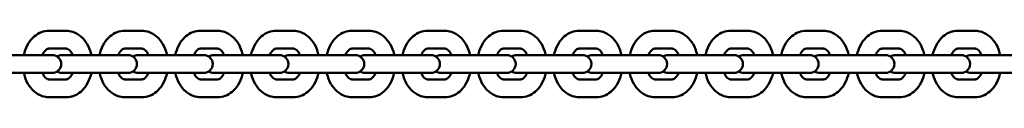
# Model space of a CAD drawing. Units: millimetres. Extents: x -325 to 29975, y 9101 to 12101.
# Drawn here: x 28534 to 28865, y 10590 to 10612 of the extents above; entities that cross this region are included whole.
import ezdxf

# ---------------------------------------------------------------- set-up
doc = ezdxf.new("R2010")
doc.units = ezdxf.units.MM
doc.header["$LTSCALE"] = 50
doc.layers.add('Viditelná (ISO)', color=7, linetype='Continuous', lineweight=50)

# ---------------------------------------------------------------- blocks, each defined once
blk = doc.blocks.new('VVZ-L003')
at = {"layer": 'Viditelná (ISO)'}
for p, q in [((26485.05, -1488.83), (26479.27, -1488.83)), ((26510.5, -1488.83), (26504.73, -1488.83)), ((26535.96, -1488.83), (26530.19, -1488.83)), ((26561.42, -1488.83), (26555.64, -1488.83)), ((26586.87, -1488.83), (26581.1, -1488.83)), ((26612.33, -1488.83), (26606.55, -1488.83)), ((26637.78, -1488.83), (26632.01, -1488.83)), ((26663.24, -1488.83), (26657.47, -1488.83)), ((26688.7, -1488.83), (26682.92, -1488.83)), ((26714.15, -1488.83), (26708.38, -1488.83)), ((26739.61, -1488.83), (26733.83, -1488.83)), ((26765.06, -1488.83), (26759.29, -1488.83)), ((26790.52, -1488.83), (26784.74, -1488.83)), ((26485.05, -1494.83), (26479.27, -1494.83)), ((26510.5, -1494.83), (26504.73, -1494.83)), ((26535.96, -1494.83), (26530.19, -1494.83)), ((26561.42, -1494.83), (26555.64, -1494.83)), ((26586.87, -1494.83), (26581.1, -1494.83)), ((26612.33, -1494.83), (26606.55, -1494.83)), ((26637.78, -1494.83), (26632.01, -1494.83)), ((26663.24, -1494.83), (26657.47, -1494.83)), ((26688.7, -1494.83), (26682.92, -1494.83)), ((26714.15, -1494.83), (26708.38, -1494.83)), ((26739.61, -1494.83), (26733.83, -1494.83)), ((26765.06, -1494.83), (26759.29, -1494.83)), ((26790.52, -1494.83), (26784.74, -1494.83)), ((26472.23, -1497), (26458.29, -1497)), ((26478, -1497), (26472.23, -1497)), ((26480.39, -1497), (26478, -1497)), ((26497.68, -1497), (26483.74, -1497)), ((26503.46, -1497), (26497.68, -1497)), ((26505.85, -1497), (26503.46, -1497)), ((26523.14, -1497), (26509.2, -1497)), ((26528.91, -1497), (26523.14, -1497)), ((26531.31, -1497), (26528.91, -1497)), ((26548.59, -1497), (26534.65, -1497)), ((26554.37, -1497), (26548.59, -1497)), ((26556.76, -1497), (26554.37, -1497)), ((26574.05, -1497), (26560.11, -1497)), ((26579.83, -1497), (26574.05, -1497)), ((26582.22, -1497), (26579.83, -1497)), ((26599.51, -1497), (26585.57, -1497)), ((26605.28, -1497), (26599.51, -1497)), ((26607.67, -1497), (26605.28, -1497)), ((26624.96, -1497), (26611.02, -1497)), ((26630.74, -1497), (26624.96, -1497)), ((26633.13, -1497), (26630.74, -1497)), ((26650.42, -1497), (26636.48, -1497)), ((26656.19, -1497), (26650.42, -1497)), ((26658.58, -1497), (26656.19, -1497)), ((26675.87, -1497), (26661.93, -1497)), ((26681.65, -1497), (26675.87, -1497)), ((26684.04, -1497), (26681.65, -1497)), ((26701.33, -1497), (26687.39, -1497)), ((26707.1, -1497), (26701.33, -1497)), ((26709.5, -1497), (26707.1, -1497)), ((26726.79, -1497), (26712.84, -1497)), ((26732.56, -1497), (26726.79, -1497)), ((26734.95, -1497), (26732.56, -1497)), ((26752.24, -1497), (26738.3, -1497)), ((26758.02, -1497), (26752.24, -1497)), ((26760.41, -1497), (26758.02, -1497)), ((26777.7, -1497), (26763.76, -1497)), ((26783.47, -1497), (26777.7, -1497)), ((26785.86, -1497), (26783.47, -1497)), ((26803.15, -1497), (26789.21, -1497)), ((26458.29, -1503), (26472.23, -1503)), ((26478, -1503), (26472.23, -1503)), ((26478, -1503), (26480.39, -1503)), ((26479.27, -1505.17), (26485.05, -1505.17)), ((26483.74, -1503), (26497.68, -1503)), ((26503.46, -1503), (26497.68, -1503)), ((26503.46, -1503), (26505.85, -1503)), ((26504.73, -1505.17), (26510.5, -1505.17)), ((26509.2, -1503), (26523.14, -1503)), ((26528.91, -1503), (26523.14, -1503)), ((26528.91, -1503), (26531.31, -1503)), ((26530.19, -1505.17), (26535.96, -1505.17)), ((26534.65, -1503), (26548.59, -1503)), ((26554.37, -1503), (26548.59, -1503)), ((26554.37, -1503), (26556.76, -1503)), ((26555.64, -1505.17), (26561.42, -1505.17)), ((26560.11, -1503), (26574.05, -1503)), ((26579.83, -1503), (26574.05, -1503)), ((26579.83, -1503), (26582.22, -1503)), ((26581.1, -1505.17), (26586.87, -1505.17)), ((26585.57, -1503), (26599.51, -1503)), ((26605.28, -1503), (26599.51, -1503)), ((26605.28, -1503), (26607.67, -1503)), ((26606.55, -1505.17), (26612.33, -1505.17)), ((26611.02, -1503), (26624.96, -1503)), ((26630.74, -1503), (26624.96, -1503)), ((26630.74, -1503), (26633.13, -1503)), ((26632.01, -1505.17), (26637.78, -1505.17)), ((26636.48, -1503), (26650.42, -1503)), ((26656.19, -1503), (26650.42, -1503)), ((26656.19, -1503), (26658.58, -1503)), ((26657.47, -1505.17), (26663.24, -1505.17)), ((26661.93, -1503), (26675.87, -1503)), ((26681.65, -1503), (26675.87, -1503)), ((26681.65, -1503), (26684.04, -1503)), ((26682.92, -1505.17), (26688.7, -1505.17)), ((26687.39, -1503), (26701.33, -1503)), ((26707.1, -1503), (26701.33, -1503)), ((26707.1, -1503), (26709.5, -1503)), ((26708.38, -1505.17), (26714.15, -1505.17)), ((26712.84, -1503), (26726.79, -1503)), ((26732.56, -1503), (26726.79, -1503)), ((26732.56, -1503), (26734.95, -1503)), ((26733.83, -1505.17), (26739.61, -1505.17)), ((26738.3, -1503), (26752.24, -1503)), ((26758.02, -1503), (26752.24, -1503)), ((26758.02, -1503), (26760.41, -1503)), ((26759.29, -1505.17), (26765.06, -1505.17)), ((26763.76, -1503), (26777.7, -1503)), ((26783.47, -1503), (26777.7, -1503)), ((26783.47, -1503), (26785.86, -1503)), ((26784.74, -1505.17), (26790.52, -1505.17)), ((26789.21, -1503), (26803.15, -1503)), ((26479.27, -1511.17), (26485.05, -1511.17)), ((26504.73, -1511.17), (26510.5, -1511.17)), ((26530.19, -1511.17), (26535.96, -1511.17)), ((26555.64, -1511.17), (26561.42, -1511.17)), ((26581.1, -1511.17), (26586.87, -1511.17)), ((26606.55, -1511.17), (26612.33, -1511.17)), ((26632.01, -1511.17), (26637.78, -1511.17)), ((26657.47, -1511.17), (26663.24, -1511.17)), ((26682.92, -1511.17), (26688.7, -1511.17)), ((26708.38, -1511.17), (26714.15, -1511.17)), ((26733.83, -1511.17), (26739.61, -1511.17)), ((26759.29, -1511.17), (26765.06, -1511.17)), ((26784.74, -1511.17), (26790.52, -1511.17))]:
    blk.add_line(p, q, dxfattribs=at)
for centre, start, end in [((26480.39, -1500), 270, 90), ((26483.74, -1500), 90, 123.9154), ((26505.85, -1500), 270, 90), ((26509.2, -1500), 90, 123.9154), ((26531.31, -1500), 270, 90), ((26534.65, -1500), 90, 123.9154), ((26556.76, -1500), 270, 90), ((26560.11, -1500), 90, 123.9154), ((26582.22, -1500), 270, 90), ((26585.57, -1500), 90, 123.9154), ((26607.67, -1500), 270, 90), ((26611.02, -1500), 90, 123.9154), ((26633.13, -1500), 270, 90), ((26636.48, -1500), 90, 123.9154), ((26658.58, -1500), 270, 90), ((26661.93, -1500), 90, 123.9154), ((26684.04, -1500), 270, 90), ((26687.39, -1500), 90, 123.9154), ((26709.5, -1500), 270, 90), ((26712.84, -1500), 90, 123.9154), ((26734.95, -1500), 270, 90), ((26738.3, -1500), 90, 123.9154), ((26760.41, -1500), 270, 90), ((26763.76, -1500), 90, 123.9154), ((26785.86, -1500), 270, 90), ((26789.21, -1500), 90, 123.9154), ((26483.74, -1500), 236.0846, 270), ((26509.2, -1500), 236.0846, 270), ((26534.65, -1500), 236.0846, 270), ((26560.11, -1500), 236.0846, 270), ((26585.57, -1500), 236.0846, 270), ((26611.02, -1500), 236.0846, 270), ((26636.48, -1500), 236.0846, 270), ((26661.93, -1500), 236.0846, 270), ((26687.39, -1500), 236.0846, 270), ((26712.84, -1500), 236.0846, 270), ((26738.3, -1500), 236.0846, 270), ((26763.76, -1500), 236.0846, 270), ((26789.21, -1500), 236.0846, 270)]:
    blk.add_arc(centre, 3, start, end, dxfattribs=at)
for points, knots in [([(26479.27, -1488.83), (26478.4, -1488.83), (26477.53, -1489), (26475.87, -1489.63), (26475.08, -1490.1), (26473.61, -1491.35), (26472.94, -1492.14), (26471.8, -1493.97), (26471.34, -1495.04), (26470.95, -1496.43), (26470.88, -1496.72), (26470.81, -1497)], [0, 0, 0, 0, 0.261179, 0.261179, 0.537036, 0.537036, 0.848194, 0.848194, 1.190715, 1.190715, 1.276256, 1.276256, 1.276256, 1.276256]), ([(26493.51, -1497), (26493.48, -1496.89), (26493.46, -1496.78), (26493.15, -1495.5), (26492.72, -1494.38), (26491.57, -1492.37), (26490.85, -1491.47), (26489.21, -1490.07), (26488.31, -1489.54), (26486.6, -1488.96), (26485.82, -1488.83), (26485.05, -1488.83)], [5.006929, 5.006929, 5.006929, 5.006929, 5.040132, 5.040132, 5.393939, 5.393939, 5.738865, 5.738865, 6.050979, 6.050979, 6.283185, 6.283185, 6.283185, 6.283185]), ([(26504.73, -1488.83), (26503.86, -1488.83), (26502.99, -1489), (26501.32, -1489.63), (26500.54, -1490.1), (26499.06, -1491.35), (26498.4, -1492.14), (26497.25, -1493.97), (26496.8, -1495.04), (26496.4, -1496.43), (26496.33, -1496.72), (26496.27, -1497)], [0, 0, 0, 0, 0.261179, 0.261179, 0.537036, 0.537036, 0.848194, 0.848194, 1.190715, 1.190715, 1.276256, 1.276256, 1.276256, 1.276256]), ([(26518.96, -1497), (26518.94, -1496.89), (26518.92, -1496.78), (26518.61, -1495.5), (26518.18, -1494.38), (26517.02, -1492.37), (26516.31, -1491.47), (26514.67, -1490.07), (26513.77, -1489.54), (26512.05, -1488.96), (26511.28, -1488.83), (26510.5, -1488.83)], [5.006929, 5.006929, 5.006929, 5.006929, 5.040132, 5.040132, 5.393939, 5.393939, 5.738865, 5.738865, 6.050979, 6.050979, 6.283185, 6.283185, 6.283185, 6.283185]), ([(26530.19, -1488.83), (26529.31, -1488.83), (26528.44, -1489), (26526.78, -1489.63), (26525.99, -1490.1), (26524.52, -1491.35), (26523.85, -1492.14), (26522.71, -1493.97), (26522.25, -1495.04), (26521.86, -1496.43), (26521.79, -1496.72), (26521.73, -1497)], [0, 0, 0, 0, 0.261179, 0.261179, 0.537036, 0.537036, 0.848194, 0.848194, 1.190715, 1.190715, 1.276256, 1.276256, 1.276256, 1.276256]), ([(26544.42, -1497), (26544.4, -1496.89), (26544.37, -1496.78), (26544.06, -1495.5), (26543.63, -1494.38), (26542.48, -1492.37), (26541.76, -1491.47), (26540.12, -1490.07), (26539.22, -1489.54), (26537.51, -1488.96), (26536.74, -1488.83), (26535.96, -1488.83)], [5.006929, 5.006929, 5.006929, 5.006929, 5.040132, 5.040132, 5.393939, 5.393939, 5.738865, 5.738865, 6.050979, 6.050979, 6.283185, 6.283185, 6.283185, 6.283185]), ([(26555.64, -1488.83), (26554.77, -1488.83), (26553.9, -1489), (26552.23, -1489.63), (26551.45, -1490.1), (26549.97, -1491.35), (26549.31, -1492.14), (26548.16, -1493.97), (26547.71, -1495.04), (26547.31, -1496.43), (26547.24, -1496.72), (26547.18, -1497)], [0, 0, 0, 0, 0.261179, 0.261179, 0.537036, 0.537036, 0.848194, 0.848194, 1.190715, 1.190715, 1.276256, 1.276256, 1.276256, 1.276256]), ([(26569.88, -1497), (26569.85, -1496.89), (26569.83, -1496.78), (26569.52, -1495.5), (26569.09, -1494.38), (26567.93, -1492.37), (26567.22, -1491.47), (26565.58, -1490.07), (26564.68, -1489.54), (26562.97, -1488.96), (26562.19, -1488.83), (26561.42, -1488.83)], [5.006929, 5.006929, 5.006929, 5.006929, 5.040132, 5.040132, 5.393939, 5.393939, 5.738865, 5.738865, 6.050979, 6.050979, 6.283185, 6.283185, 6.283185, 6.283185]), ([(26581.1, -1488.83), (26580.23, -1488.83), (26579.36, -1489), (26577.69, -1489.63), (26576.9, -1490.1), (26575.43, -1491.35), (26574.77, -1492.14), (26573.62, -1493.97), (26573.16, -1495.04), (26572.77, -1496.43), (26572.7, -1496.72), (26572.64, -1497)], [0, 0, 0, 0, 0.261179, 0.261179, 0.537036, 0.537036, 0.848194, 0.848194, 1.190715, 1.190715, 1.276256, 1.276256, 1.276256, 1.276256]), ([(26595.33, -1497), (26595.31, -1496.89), (26595.28, -1496.78), (26594.98, -1495.5), (26594.54, -1494.38), (26593.39, -1492.37), (26592.67, -1491.47), (26591.04, -1490.07), (26590.13, -1489.54), (26588.42, -1488.96), (26587.65, -1488.83), (26586.87, -1488.83)], [5.006929, 5.006929, 5.006929, 5.006929, 5.040132, 5.040132, 5.393939, 5.393939, 5.738865, 5.738865, 6.050979, 6.050979, 6.283185, 6.283185, 6.283185, 6.283185]), ([(26606.55, -1488.83), (26605.68, -1488.83), (26604.81, -1489), (26603.15, -1489.63), (26602.36, -1490.1), (26600.89, -1491.35), (26600.22, -1492.14), (26599.08, -1493.97), (26598.62, -1495.04), (26598.23, -1496.43), (26598.16, -1496.72), (26598.09, -1497)], [0, 0, 0, 0, 0.261179, 0.261179, 0.537036, 0.537036, 0.848194, 0.848194, 1.190715, 1.190715, 1.276256, 1.276256, 1.276256, 1.276256]), ([(26620.79, -1497), (26620.76, -1496.89), (26620.74, -1496.78), (26620.43, -1495.5), (26620, -1494.38), (26618.85, -1492.37), (26618.13, -1491.47), (26616.49, -1490.07), (26615.59, -1489.54), (26613.88, -1488.96), (26613.1, -1488.83), (26612.33, -1488.83)], [5.006929, 5.006929, 5.006929, 5.006929, 5.040132, 5.040132, 5.393939, 5.393939, 5.738865, 5.738865, 6.050979, 6.050979, 6.283185, 6.283185, 6.283185, 6.283185]), ([(26632.01, -1488.83), (26631.14, -1488.83), (26630.27, -1489), (26628.6, -1489.63), (26627.82, -1490.1), (26626.34, -1491.35), (26625.68, -1492.14), (26624.53, -1493.97), (26624.07, -1495.04), (26623.68, -1496.43), (26623.61, -1496.72), (26623.55, -1497)], [0, 0, 0, 0, 0.261179, 0.261179, 0.537036, 0.537036, 0.848194, 0.848194, 1.190715, 1.190715, 1.276256, 1.276256, 1.276256, 1.276256]), ([(26646.24, -1497), (26646.22, -1496.89), (26646.19, -1496.78), (26645.89, -1495.5), (26645.46, -1494.38), (26644.3, -1492.37), (26643.59, -1491.47), (26641.95, -1490.07), (26641.05, -1489.54), (26639.33, -1488.96), (26638.56, -1488.83), (26637.78, -1488.83)], [5.006929, 5.006929, 5.006929, 5.006929, 5.040132, 5.040132, 5.393939, 5.393939, 5.738865, 5.738865, 6.050979, 6.050979, 6.283185, 6.283185, 6.283185, 6.283185]), ([(26657.47, -1488.83), (26656.59, -1488.83), (26655.72, -1489), (26654.06, -1489.63), (26653.27, -1490.1), (26651.8, -1491.35), (26651.13, -1492.14), (26649.99, -1493.97), (26649.53, -1495.04), (26649.14, -1496.43), (26649.07, -1496.72), (26649.01, -1497)], [0, 0, 0, 0, 0.261179, 0.261179, 0.537036, 0.537036, 0.848194, 0.848194, 1.190715, 1.190715, 1.276256, 1.276256, 1.276256, 1.276256]), ([(26671.7, -1497), (26671.68, -1496.89), (26671.65, -1496.78), (26671.34, -1495.5), (26670.91, -1494.38), (26669.76, -1492.37), (26669.04, -1491.47), (26667.4, -1490.07), (26666.5, -1489.54), (26664.79, -1488.96), (26664.02, -1488.83), (26663.24, -1488.83)], [5.006929, 5.006929, 5.006929, 5.006929, 5.040132, 5.040132, 5.393939, 5.393939, 5.738865, 5.738865, 6.050979, 6.050979, 6.283185, 6.283185, 6.283185, 6.283185]), ([(26682.92, -1488.83), (26682.05, -1488.83), (26681.18, -1489), (26679.51, -1489.63), (26678.73, -1490.1), (26677.25, -1491.35), (26676.59, -1492.14), (26675.44, -1493.97), (26674.99, -1495.04), (26674.59, -1496.43), (26674.52, -1496.72), (26674.46, -1497)], [0, 0, 0, 0, 0.261179, 0.261179, 0.537036, 0.537036, 0.848194, 0.848194, 1.190715, 1.190715, 1.276256, 1.276256, 1.276256, 1.276256]), ([(26697.15, -1497), (26697.13, -1496.89), (26697.11, -1496.78), (26696.8, -1495.5), (26696.37, -1494.38), (26695.21, -1492.37), (26694.5, -1491.47), (26692.86, -1490.07), (26691.96, -1489.54), (26690.25, -1488.96), (26689.47, -1488.83), (26688.7, -1488.83)], [5.006929, 5.006929, 5.006929, 5.006929, 5.040132, 5.040132, 5.393939, 5.393939, 5.738865, 5.738865, 6.050979, 6.050979, 6.283185, 6.283185, 6.283185, 6.283185]), ([(26708.38, -1488.83), (26707.5, -1488.83), (26706.63, -1489), (26704.97, -1489.63), (26704.18, -1490.1), (26702.71, -1491.35), (26702.04, -1492.14), (26700.9, -1493.97), (26700.44, -1495.04), (26700.05, -1496.43), (26699.98, -1496.72), (26699.92, -1497)], [0, 0, 0, 0, 0.261179, 0.261179, 0.537036, 0.537036, 0.848194, 0.848194, 1.190715, 1.190715, 1.276256, 1.276256, 1.276256, 1.276256]), ([(26722.61, -1497), (26722.59, -1496.89), (26722.56, -1496.78), (26722.25, -1495.5), (26721.82, -1494.38), (26720.67, -1492.37), (26719.95, -1491.47), (26718.31, -1490.07), (26717.41, -1489.54), (26715.7, -1488.96), (26714.93, -1488.83), (26714.15, -1488.83)], [5.006929, 5.006929, 5.006929, 5.006929, 5.040132, 5.040132, 5.393939, 5.393939, 5.738865, 5.738865, 6.050979, 6.050979, 6.283185, 6.283185, 6.283185, 6.283185]), ([(26733.83, -1488.83), (26732.96, -1488.83), (26732.09, -1489), (26730.43, -1489.63), (26729.64, -1490.1), (26728.16, -1491.35), (26727.5, -1492.14), (26726.36, -1493.97), (26725.9, -1495.04), (26725.5, -1496.43), (26725.43, -1496.72), (26725.37, -1497)], [0, 0, 0, 0, 0.261179, 0.261179, 0.537036, 0.537036, 0.848194, 0.848194, 1.190715, 1.190715, 1.276256, 1.276256, 1.276256, 1.276256]), ([(26748.07, -1497), (26748.04, -1496.89), (26748.02, -1496.78), (26747.71, -1495.5), (26747.28, -1494.38), (26746.12, -1492.37), (26745.41, -1491.47), (26743.77, -1490.07), (26742.87, -1489.54), (26741.16, -1488.96), (26740.38, -1488.83), (26739.61, -1488.83)], [5.006929, 5.006929, 5.006929, 5.006929, 5.040132, 5.040132, 5.393939, 5.393939, 5.738865, 5.738865, 6.050979, 6.050979, 6.283185, 6.283185, 6.283185, 6.283185]), ([(26759.29, -1488.83), (26758.42, -1488.83), (26757.55, -1489), (26755.88, -1489.63), (26755.09, -1490.1), (26753.62, -1491.35), (26752.96, -1492.14), (26751.81, -1493.97), (26751.35, -1495.04), (26750.96, -1496.43), (26750.89, -1496.72), (26750.83, -1497)], [0, 0, 0, 0, 0.261179, 0.261179, 0.537036, 0.537036, 0.848194, 0.848194, 1.190715, 1.190715, 1.276256, 1.276256, 1.276256, 1.276256]), ([(26773.52, -1497), (26773.5, -1496.89), (26773.47, -1496.78), (26773.17, -1495.5), (26772.73, -1494.38), (26771.58, -1492.37), (26770.86, -1491.47), (26769.23, -1490.07), (26768.33, -1489.54), (26766.61, -1488.96), (26765.84, -1488.83), (26765.06, -1488.83)], [5.006929, 5.006929, 5.006929, 5.006929, 5.040132, 5.040132, 5.393939, 5.393939, 5.738865, 5.738865, 6.050979, 6.050979, 6.283185, 6.283185, 6.283185, 6.283185]), ([(26784.74, -1488.83), (26783.87, -1488.83), (26783, -1489), (26781.34, -1489.63), (26780.55, -1490.1), (26779.08, -1491.35), (26778.41, -1492.14), (26777.27, -1493.97), (26776.81, -1495.04), (26776.42, -1496.43), (26776.35, -1496.72), (26776.29, -1497)], [0, 0, 0, 0, 0.261179, 0.261179, 0.537036, 0.537036, 0.848194, 0.848194, 1.190715, 1.190715, 1.276256, 1.276256, 1.276256, 1.276256]), ([(26798.98, -1497), (26798.95, -1496.89), (26798.93, -1496.78), (26798.62, -1495.5), (26798.19, -1494.38), (26797.04, -1492.37), (26796.32, -1491.47), (26794.68, -1490.07), (26793.78, -1489.54), (26792.07, -1488.96), (26791.29, -1488.83), (26790.52, -1488.83)], [5.006929, 5.006929, 5.006929, 5.006929, 5.040132, 5.040132, 5.393939, 5.393939, 5.738865, 5.738865, 6.050979, 6.050979, 6.283185, 6.283185, 6.283185, 6.283185]), ([(26479.27, -1494.83), (26479.11, -1494.83), (26478.95, -1494.86), (26478.49, -1495.07), (26478.18, -1495.3), (26477.64, -1495.93), (26477.42, -1496.27), (26477.17, -1496.77), (26477.12, -1496.88), (26477.07, -1497)], [6.283185, 6.283185, 6.283185, 6.283185, 6.597345, 6.597345, 6.978079, 6.978079, 7.247305, 7.247305, 7.319859, 7.319859, 7.319859, 7.319859]), ([(26487.25, -1497), (26487.12, -1496.7), (26486.98, -1496.42), (26486.62, -1495.84), (26486.39, -1495.57), (26485.95, -1495.16), (26485.74, -1495.03), (26485.36, -1494.86), (26485.2, -1494.83), (26485.05, -1494.83)], [5.246511, 5.246511, 5.246511, 5.246511, 5.437492, 5.437492, 5.701009, 5.701009, 5.982124, 5.982124, 6.283185, 6.283185, 6.283185, 6.283185]), ([(26504.73, -1494.83), (26504.57, -1494.83), (26504.4, -1494.86), (26503.95, -1495.07), (26503.64, -1495.3), (26503.1, -1495.93), (26502.87, -1496.27), (26502.63, -1496.77), (26502.58, -1496.88), (26502.53, -1497)], [6.283185, 6.283185, 6.283185, 6.283185, 6.597345, 6.597345, 6.978079, 6.978079, 7.247305, 7.247305, 7.319859, 7.319859, 7.319859, 7.319859]), ([(26512.71, -1497), (26512.58, -1496.7), (26512.44, -1496.42), (26512.07, -1495.84), (26511.85, -1495.57), (26511.41, -1495.16), (26511.19, -1495.03), (26510.82, -1494.86), (26510.66, -1494.83), (26510.5, -1494.83)], [5.246511, 5.246511, 5.246511, 5.246511, 5.437492, 5.437492, 5.701009, 5.701009, 5.982124, 5.982124, 6.283185, 6.283185, 6.283185, 6.283185]), ([(26530.19, -1494.83), (26530.03, -1494.83), (26529.86, -1494.86), (26529.4, -1495.07), (26529.09, -1495.3), (26528.55, -1495.93), (26528.33, -1496.27), (26528.08, -1496.77), (26528.03, -1496.88), (26527.98, -1497)], [6.283185, 6.283185, 6.283185, 6.283185, 6.597345, 6.597345, 6.978079, 6.978079, 7.247305, 7.247305, 7.319859, 7.319859, 7.319859, 7.319859]), ([(26538.16, -1497), (26538.04, -1496.7), (26537.89, -1496.42), (26537.53, -1495.84), (26537.31, -1495.57), (26536.86, -1495.16), (26536.65, -1495.03), (26536.27, -1494.86), (26536.11, -1494.83), (26535.96, -1494.83)], [5.246511, 5.246511, 5.246511, 5.246511, 5.437492, 5.437492, 5.701009, 5.701009, 5.982124, 5.982124, 6.283185, 6.283185, 6.283185, 6.283185]), ([(26555.64, -1494.83), (26555.48, -1494.83), (26555.32, -1494.86), (26554.86, -1495.07), (26554.55, -1495.3), (26554.01, -1495.93), (26553.79, -1496.27), (26553.54, -1496.77), (26553.49, -1496.88), (26553.44, -1497)], [6.283185, 6.283185, 6.283185, 6.283185, 6.597345, 6.597345, 6.978079, 6.978079, 7.247305, 7.247305, 7.319859, 7.319859, 7.319859, 7.319859]), ([(26563.62, -1497), (26563.49, -1496.7), (26563.35, -1496.42), (26562.99, -1495.84), (26562.76, -1495.57), (26562.32, -1495.16), (26562.1, -1495.03), (26561.73, -1494.86), (26561.57, -1494.83), (26561.42, -1494.83)], [5.246511, 5.246511, 5.246511, 5.246511, 5.437492, 5.437492, 5.701009, 5.701009, 5.982124, 5.982124, 6.283185, 6.283185, 6.283185, 6.283185]), ([(26581.1, -1494.83), (26580.94, -1494.83), (26580.77, -1494.86), (26580.32, -1495.07), (26580, -1495.3), (26579.46, -1495.93), (26579.24, -1496.27), (26578.99, -1496.77), (26578.94, -1496.88), (26578.89, -1497)], [6.283185, 6.283185, 6.283185, 6.283185, 6.597345, 6.597345, 6.978079, 6.978079, 7.247305, 7.247305, 7.319859, 7.319859, 7.319859, 7.319859]), ([(26589.07, -1497), (26588.95, -1496.7), (26588.8, -1496.42), (26588.44, -1495.84), (26588.22, -1495.57), (26587.77, -1495.16), (26587.56, -1495.03), (26587.18, -1494.86), (26587.03, -1494.83), (26586.87, -1494.83)], [5.246511, 5.246511, 5.246511, 5.246511, 5.437492, 5.437492, 5.701009, 5.701009, 5.982124, 5.982124, 6.283185, 6.283185, 6.283185, 6.283185]), ([(26606.55, -1494.83), (26606.39, -1494.83), (26606.23, -1494.86), (26605.77, -1495.07), (26605.46, -1495.3), (26604.92, -1495.93), (26604.7, -1496.27), (26604.45, -1496.77), (26604.4, -1496.88), (26604.35, -1497)], [6.283185, 6.283185, 6.283185, 6.283185, 6.597345, 6.597345, 6.978079, 6.978079, 7.247305, 7.247305, 7.319859, 7.319859, 7.319859, 7.319859]), ([(26614.53, -1497), (26614.4, -1496.7), (26614.26, -1496.42), (26613.9, -1495.84), (26613.67, -1495.57), (26613.23, -1495.16), (26613.02, -1495.03), (26612.64, -1494.86), (26612.48, -1494.83), (26612.33, -1494.83)], [5.246511, 5.246511, 5.246511, 5.246511, 5.437492, 5.437492, 5.701009, 5.701009, 5.982124, 5.982124, 6.283185, 6.283185, 6.283185, 6.283185]), ([(26632.01, -1494.83), (26631.85, -1494.83), (26631.68, -1494.86), (26631.23, -1495.07), (26630.92, -1495.3), (26630.38, -1495.93), (26630.15, -1496.27), (26629.91, -1496.77), (26629.85, -1496.88), (26629.81, -1497)], [6.283185, 6.283185, 6.283185, 6.283185, 6.597345, 6.597345, 6.978079, 6.978079, 7.247305, 7.247305, 7.319859, 7.319859, 7.319859, 7.319859]), ([(26639.99, -1497), (26639.86, -1496.7), (26639.72, -1496.42), (26639.35, -1495.84), (26639.13, -1495.57), (26638.69, -1495.16), (26638.47, -1495.03), (26638.1, -1494.86), (26637.94, -1494.83), (26637.78, -1494.83)], [5.246511, 5.246511, 5.246511, 5.246511, 5.437492, 5.437492, 5.701009, 5.701009, 5.982124, 5.982124, 6.283185, 6.283185, 6.283185, 6.283185]), ([(26657.47, -1494.83), (26657.3, -1494.83), (26657.14, -1494.86), (26656.68, -1495.07), (26656.37, -1495.3), (26655.83, -1495.93), (26655.61, -1496.27), (26655.36, -1496.77), (26655.31, -1496.88), (26655.26, -1497)], [6.283185, 6.283185, 6.283185, 6.283185, 6.597345, 6.597345, 6.978079, 6.978079, 7.247305, 7.247305, 7.319859, 7.319859, 7.319859, 7.319859]), ([(26665.44, -1497), (26665.32, -1496.7), (26665.17, -1496.42), (26664.81, -1495.84), (26664.59, -1495.57), (26664.14, -1495.16), (26663.93, -1495.03), (26663.55, -1494.86), (26663.39, -1494.83), (26663.24, -1494.83)], [5.246511, 5.246511, 5.246511, 5.246511, 5.437492, 5.437492, 5.701009, 5.701009, 5.982124, 5.982124, 6.283185, 6.283185, 6.283185, 6.283185]), ([(26682.92, -1494.83), (26682.76, -1494.83), (26682.6, -1494.86), (26682.14, -1495.07), (26681.83, -1495.3), (26681.29, -1495.93), (26681.07, -1496.27), (26680.82, -1496.77), (26680.77, -1496.88), (26680.72, -1497)], [6.283185, 6.283185, 6.283185, 6.283185, 6.597345, 6.597345, 6.978079, 6.978079, 7.247305, 7.247305, 7.319859, 7.319859, 7.319859, 7.319859]), ([(26690.9, -1497), (26690.77, -1496.7), (26690.63, -1496.42), (26690.27, -1495.84), (26690.04, -1495.57), (26689.6, -1495.16), (26689.38, -1495.03), (26689.01, -1494.86), (26688.85, -1494.83), (26688.7, -1494.83)], [5.246511, 5.246511, 5.246511, 5.246511, 5.437492, 5.437492, 5.701009, 5.701009, 5.982124, 5.982124, 6.283185, 6.283185, 6.283185, 6.283185]), ([(26708.38, -1494.83), (26708.22, -1494.83), (26708.05, -1494.86), (26707.59, -1495.07), (26707.28, -1495.3), (26706.74, -1495.93), (26706.52, -1496.27), (26706.27, -1496.77), (26706.22, -1496.88), (26706.17, -1497)], [6.283185, 6.283185, 6.283185, 6.283185, 6.597345, 6.597345, 6.978079, 6.978079, 7.247305, 7.247305, 7.319859, 7.319859, 7.319859, 7.319859]), ([(26716.35, -1497), (26716.23, -1496.7), (26716.08, -1496.42), (26715.72, -1495.84), (26715.5, -1495.57), (26715.05, -1495.16), (26714.84, -1495.03), (26714.46, -1494.86), (26714.31, -1494.83), (26714.15, -1494.83)], [5.246511, 5.246511, 5.246511, 5.246511, 5.437492, 5.437492, 5.701009, 5.701009, 5.982124, 5.982124, 6.283185, 6.283185, 6.283185, 6.283185]), ([(26733.83, -1494.83), (26733.67, -1494.83), (26733.51, -1494.86), (26733.05, -1495.07), (26732.74, -1495.3), (26732.2, -1495.93), (26731.98, -1496.27), (26731.73, -1496.77), (26731.68, -1496.88), (26731.63, -1497)], [6.283185, 6.283185, 6.283185, 6.283185, 6.597345, 6.597345, 6.978079, 6.978079, 7.247305, 7.247305, 7.319859, 7.319859, 7.319859, 7.319859]), ([(26741.81, -1497), (26741.68, -1496.7), (26741.54, -1496.42), (26741.18, -1495.84), (26740.95, -1495.57), (26740.51, -1495.16), (26740.3, -1495.03), (26739.92, -1494.86), (26739.76, -1494.83), (26739.61, -1494.83)], [5.246511, 5.246511, 5.246511, 5.246511, 5.437492, 5.437492, 5.701009, 5.701009, 5.982124, 5.982124, 6.283185, 6.283185, 6.283185, 6.283185]), ([(26759.29, -1494.83), (26759.13, -1494.83), (26758.96, -1494.86), (26758.51, -1495.07), (26758.19, -1495.3), (26757.66, -1495.93), (26757.43, -1496.27), (26757.18, -1496.77), (26757.13, -1496.88), (26757.09, -1497)], [6.283185, 6.283185, 6.283185, 6.283185, 6.597345, 6.597345, 6.978079, 6.978079, 7.247305, 7.247305, 7.319859, 7.319859, 7.319859, 7.319859]), ([(26767.27, -1497), (26767.14, -1496.7), (26766.99, -1496.42), (26766.63, -1495.84), (26766.41, -1495.57), (26765.97, -1495.16), (26765.75, -1495.03), (26765.37, -1494.86), (26765.22, -1494.83), (26765.06, -1494.83)], [5.246511, 5.246511, 5.246511, 5.246511, 5.437492, 5.437492, 5.701009, 5.701009, 5.982124, 5.982124, 6.283185, 6.283185, 6.283185, 6.283185]), ([(26784.74, -1494.83), (26784.58, -1494.83), (26784.42, -1494.86), (26783.96, -1495.07), (26783.65, -1495.3), (26783.11, -1495.93), (26782.89, -1496.27), (26782.64, -1496.77), (26782.59, -1496.88), (26782.54, -1497)], [6.283185, 6.283185, 6.283185, 6.283185, 6.597345, 6.597345, 6.978079, 6.978079, 7.247305, 7.247305, 7.319859, 7.319859, 7.319859, 7.319859]), ([(26792.72, -1497), (26792.59, -1496.7), (26792.45, -1496.42), (26792.09, -1495.84), (26791.86, -1495.57), (26791.42, -1495.16), (26791.21, -1495.03), (26790.83, -1494.86), (26790.67, -1494.83), (26790.52, -1494.83)], [5.246511, 5.246511, 5.246511, 5.246511, 5.437492, 5.437492, 5.701009, 5.701009, 5.982124, 5.982124, 6.283185, 6.283185, 6.283185, 6.283185]), ([(26470.81, -1503), (26470.84, -1503.11), (26470.86, -1503.22), (26471.17, -1504.5), (26471.6, -1505.62), (26472.76, -1507.63), (26473.47, -1508.53), (26475.11, -1509.93), (26476.01, -1510.46), (26477.72, -1511.04), (26478.5, -1511.17), (26479.27, -1511.17)], [1.865336, 1.865336, 1.865336, 1.865336, 1.89854, 1.89854, 2.252347, 2.252347, 2.597272, 2.597272, 2.909386, 2.909386, 3.141593, 3.141593, 3.141593, 3.141593]), ([(26477.07, -1503), (26477.2, -1503.3), (26477.34, -1503.58), (26477.7, -1504.16), (26477.93, -1504.43), (26478.37, -1504.84), (26478.59, -1504.97), (26478.96, -1505.14), (26479.12, -1505.17), (26479.27, -1505.17)], [8.388104, 8.388104, 8.388104, 8.388104, 8.579084, 8.579084, 8.842602, 8.842602, 9.123717, 9.123717, 9.424778, 9.424778, 9.424778, 9.424778]), ([(26485.05, -1511.17), (26485.92, -1511.17), (26486.79, -1511), (26488.46, -1510.37), (26489.24, -1509.9), (26490.72, -1508.65), (26491.38, -1507.86), (26492.53, -1506.03), (26492.98, -1504.96), (26493.38, -1503.57), (26493.45, -1503.28), (26493.51, -1503)], [3.141593, 3.141593, 3.141593, 3.141593, 3.402772, 3.402772, 3.678628, 3.678628, 3.989787, 3.989787, 4.332308, 4.332308, 4.417849, 4.417849, 4.417849, 4.417849]), ([(26485.05, -1505.17), (26485.21, -1505.17), (26485.37, -1505.14), (26485.83, -1504.93), (26486.14, -1504.7), (26486.68, -1504.07), (26486.9, -1503.73), (26487.15, -1503.23), (26487.2, -1503.12), (26487.25, -1503)], [3.141593, 3.141593, 3.141593, 3.141593, 3.455752, 3.455752, 3.836486, 3.836486, 4.105713, 4.105713, 4.178267, 4.178267, 4.178267, 4.178267]), ([(26496.27, -1503), (26496.29, -1503.11), (26496.32, -1503.22), (26496.63, -1504.5), (26497.06, -1505.62), (26498.21, -1507.63), (26498.93, -1508.53), (26500.57, -1509.93), (26501.47, -1510.46), (26503.18, -1511.04), (26503.95, -1511.17), (26504.73, -1511.17)], [1.865336, 1.865336, 1.865336, 1.865336, 1.89854, 1.89854, 2.252347, 2.252347, 2.597272, 2.597272, 2.909386, 2.909386, 3.141593, 3.141593, 3.141593, 3.141593]), ([(26502.53, -1503), (26502.65, -1503.3), (26502.8, -1503.58), (26503.16, -1504.16), (26503.38, -1504.43), (26503.83, -1504.84), (26504.04, -1504.97), (26504.42, -1505.14), (26504.58, -1505.17), (26504.73, -1505.17)], [8.388104, 8.388104, 8.388104, 8.388104, 8.579084, 8.579084, 8.842602, 8.842602, 9.123717, 9.123717, 9.424778, 9.424778, 9.424778, 9.424778]), ([(26510.5, -1511.17), (26511.38, -1511.17), (26512.25, -1511), (26513.91, -1510.37), (26514.7, -1509.9), (26516.17, -1508.65), (26516.84, -1507.86), (26517.98, -1506.03), (26518.44, -1504.96), (26518.83, -1503.57), (26518.9, -1503.28), (26518.96, -1503)], [3.141593, 3.141593, 3.141593, 3.141593, 3.402772, 3.402772, 3.678628, 3.678628, 3.989787, 3.989787, 4.332308, 4.332308, 4.417849, 4.417849, 4.417849, 4.417849]), ([(26510.5, -1505.17), (26510.67, -1505.17), (26510.83, -1505.14), (26511.29, -1504.93), (26511.6, -1504.7), (26512.14, -1504.07), (26512.36, -1503.73), (26512.61, -1503.23), (26512.66, -1503.12), (26512.71, -1503)], [3.141593, 3.141593, 3.141593, 3.141593, 3.455752, 3.455752, 3.836486, 3.836486, 4.105713, 4.105713, 4.178267, 4.178267, 4.178267, 4.178267]), ([(26521.73, -1503), (26521.75, -1503.11), (26521.78, -1503.22), (26522.08, -1504.5), (26522.51, -1505.62), (26523.67, -1507.63), (26524.38, -1508.53), (26526.02, -1509.93), (26526.92, -1510.46), (26528.64, -1511.04), (26529.41, -1511.17), (26530.19, -1511.17)], [1.865336, 1.865336, 1.865336, 1.865336, 1.89854, 1.89854, 2.252347, 2.252347, 2.597272, 2.597272, 2.909386, 2.909386, 3.141593, 3.141593, 3.141593, 3.141593]), ([(26527.98, -1503), (26528.11, -1503.3), (26528.25, -1503.58), (26528.62, -1504.16), (26528.84, -1504.43), (26529.28, -1504.84), (26529.5, -1504.97), (26529.87, -1505.14), (26530.03, -1505.17), (26530.19, -1505.17)], [8.388104, 8.388104, 8.388104, 8.388104, 8.579084, 8.579084, 8.842602, 8.842602, 9.123717, 9.123717, 9.424778, 9.424778, 9.424778, 9.424778]), ([(26535.96, -1511.17), (26536.83, -1511.17), (26537.7, -1511), (26539.37, -1510.37), (26540.15, -1509.9), (26541.63, -1508.65), (26542.29, -1507.86), (26543.44, -1506.03), (26543.89, -1504.96), (26544.29, -1503.57), (26544.36, -1503.28), (26544.42, -1503)], [3.141593, 3.141593, 3.141593, 3.141593, 3.402772, 3.402772, 3.678628, 3.678628, 3.989787, 3.989787, 4.332308, 4.332308, 4.417849, 4.417849, 4.417849, 4.417849]), ([(26535.96, -1505.17), (26536.12, -1505.17), (26536.29, -1505.14), (26536.74, -1504.93), (26537.05, -1504.7), (26537.59, -1504.07), (26537.82, -1503.73), (26538.06, -1503.23), (26538.11, -1503.12), (26538.16, -1503)], [3.141593, 3.141593, 3.141593, 3.141593, 3.455752, 3.455752, 3.836486, 3.836486, 4.105713, 4.105713, 4.178267, 4.178267, 4.178267, 4.178267]), ([(26547.18, -1503), (26547.21, -1503.11), (26547.23, -1503.22), (26547.54, -1504.5), (26547.97, -1505.62), (26549.12, -1507.63), (26549.84, -1508.53), (26551.48, -1509.93), (26552.38, -1510.46), (26554.09, -1511.04), (26554.87, -1511.17), (26555.64, -1511.17)], [1.865336, 1.865336, 1.865336, 1.865336, 1.89854, 1.89854, 2.252347, 2.252347, 2.597272, 2.597272, 2.909386, 2.909386, 3.141593, 3.141593, 3.141593, 3.141593]), ([(26553.44, -1503), (26553.57, -1503.3), (26553.71, -1503.58), (26554.07, -1504.16), (26554.3, -1504.43), (26554.74, -1504.84), (26554.95, -1504.97), (26555.33, -1505.14), (26555.49, -1505.17), (26555.64, -1505.17)], [8.388104, 8.388104, 8.388104, 8.388104, 8.579084, 8.579084, 8.842602, 8.842602, 9.123717, 9.123717, 9.424778, 9.424778, 9.424778, 9.424778]), ([(26561.42, -1511.17), (26562.29, -1511.17), (26563.16, -1511), (26564.82, -1510.37), (26565.61, -1509.9), (26567.08, -1508.65), (26567.75, -1507.86), (26568.89, -1506.03), (26569.35, -1504.96), (26569.74, -1503.57), (26569.81, -1503.28), (26569.88, -1503)], [3.141593, 3.141593, 3.141593, 3.141593, 3.402772, 3.402772, 3.678628, 3.678628, 3.989787, 3.989787, 4.332308, 4.332308, 4.417849, 4.417849, 4.417849, 4.417849]), ([(26561.42, -1505.17), (26561.58, -1505.17), (26561.74, -1505.14), (26562.2, -1504.93), (26562.51, -1504.7), (26563.05, -1504.07), (26563.27, -1503.73), (26563.52, -1503.23), (26563.57, -1503.12), (26563.62, -1503)], [3.141593, 3.141593, 3.141593, 3.141593, 3.455752, 3.455752, 3.836486, 3.836486, 4.105713, 4.105713, 4.178267, 4.178267, 4.178267, 4.178267]), ([(26572.64, -1503), (26572.66, -1503.11), (26572.69, -1503.22), (26572.99, -1504.5), (26573.43, -1505.62), (26574.58, -1507.63), (26575.3, -1508.53), (26576.93, -1509.93), (26577.83, -1510.46), (26579.55, -1511.04), (26580.32, -1511.17), (26581.1, -1511.17)], [1.865336, 1.865336, 1.865336, 1.865336, 1.89854, 1.89854, 2.252347, 2.252347, 2.597272, 2.597272, 2.909386, 2.909386, 3.141593, 3.141593, 3.141593, 3.141593]), ([(26578.89, -1503), (26579.02, -1503.3), (26579.17, -1503.58), (26579.53, -1504.16), (26579.75, -1504.43), (26580.2, -1504.84), (26580.41, -1504.97), (26580.79, -1505.14), (26580.94, -1505.17), (26581.1, -1505.17)], [8.388104, 8.388104, 8.388104, 8.388104, 8.579084, 8.579084, 8.842602, 8.842602, 9.123717, 9.123717, 9.424778, 9.424778, 9.424778, 9.424778]), ([(26586.87, -1511.17), (26587.74, -1511.17), (26588.61, -1511), (26590.28, -1510.37), (26591.07, -1509.9), (26592.54, -1508.65), (26593.2, -1507.86), (26594.35, -1506.03), (26594.81, -1504.96), (26595.2, -1503.57), (26595.27, -1503.28), (26595.33, -1503)], [3.141593, 3.141593, 3.141593, 3.141593, 3.402772, 3.402772, 3.678628, 3.678628, 3.989787, 3.989787, 4.332308, 4.332308, 4.417849, 4.417849, 4.417849, 4.417849]), ([(26586.87, -1505.17), (26587.03, -1505.17), (26587.2, -1505.14), (26587.65, -1504.93), (26587.97, -1504.7), (26588.51, -1504.07), (26588.73, -1503.73), (26588.98, -1503.23), (26589.03, -1503.12), (26589.07, -1503)], [3.141593, 3.141593, 3.141593, 3.141593, 3.455752, 3.455752, 3.836486, 3.836486, 4.105713, 4.105713, 4.178267, 4.178267, 4.178267, 4.178267]), ([(26598.09, -1503), (26598.12, -1503.11), (26598.14, -1503.22), (26598.45, -1504.5), (26598.88, -1505.62), (26600.04, -1507.63), (26600.75, -1508.53), (26602.39, -1509.93), (26603.29, -1510.46), (26605, -1511.04), (26605.78, -1511.17), (26606.55, -1511.17)], [1.865336, 1.865336, 1.865336, 1.865336, 1.89854, 1.89854, 2.252347, 2.252347, 2.597272, 2.597272, 2.909386, 2.909386, 3.141593, 3.141593, 3.141593, 3.141593]), ([(26604.35, -1503), (26604.48, -1503.3), (26604.62, -1503.58), (26604.98, -1504.16), (26605.21, -1504.43), (26605.65, -1504.84), (26605.86, -1504.97), (26606.24, -1505.14), (26606.4, -1505.17), (26606.55, -1505.17)], [8.388104, 8.388104, 8.388104, 8.388104, 8.579084, 8.579084, 8.842602, 8.842602, 9.123717, 9.123717, 9.424778, 9.424778, 9.424778, 9.424778]), ([(26612.33, -1511.17), (26613.2, -1511.17), (26614.07, -1511), (26615.74, -1510.37), (26616.52, -1509.9), (26618, -1508.65), (26618.66, -1507.86), (26619.81, -1506.03), (26620.26, -1504.96), (26620.66, -1503.57), (26620.73, -1503.28), (26620.79, -1503)], [3.141593, 3.141593, 3.141593, 3.141593, 3.402772, 3.402772, 3.678628, 3.678628, 3.989787, 3.989787, 4.332308, 4.332308, 4.417849, 4.417849, 4.417849, 4.417849]), ([(26612.33, -1505.17), (26612.49, -1505.17), (26612.65, -1505.14), (26613.11, -1504.93), (26613.42, -1504.7), (26613.96, -1504.07), (26614.18, -1503.73), (26614.43, -1503.23), (26614.48, -1503.12), (26614.53, -1503)], [3.141593, 3.141593, 3.141593, 3.141593, 3.455752, 3.455752, 3.836486, 3.836486, 4.105713, 4.105713, 4.178267, 4.178267, 4.178267, 4.178267]), ([(26623.55, -1503), (26623.57, -1503.11), (26623.6, -1503.22), (26623.91, -1504.5), (26624.34, -1505.62), (26625.49, -1507.63), (26626.21, -1508.53), (26627.85, -1509.93), (26628.75, -1510.46), (26630.46, -1511.04), (26631.23, -1511.17), (26632.01, -1511.17)], [1.865336, 1.865336, 1.865336, 1.865336, 1.89854, 1.89854, 2.252347, 2.252347, 2.597272, 2.597272, 2.909386, 2.909386, 3.141593, 3.141593, 3.141593, 3.141593]), ([(26629.81, -1503), (26629.93, -1503.3), (26630.08, -1503.58), (26630.44, -1504.16), (26630.66, -1504.43), (26631.11, -1504.84), (26631.32, -1504.97), (26631.7, -1505.14), (26631.86, -1505.17), (26632.01, -1505.17)], [8.388104, 8.388104, 8.388104, 8.388104, 8.579084, 8.579084, 8.842602, 8.842602, 9.123717, 9.123717, 9.424778, 9.424778, 9.424778, 9.424778]), ([(26637.78, -1511.17), (26638.66, -1511.17), (26639.53, -1511), (26641.19, -1510.37), (26641.98, -1509.9), (26643.45, -1508.65), (26644.12, -1507.86), (26645.26, -1506.03), (26645.72, -1504.96), (26646.11, -1503.57), (26646.18, -1503.28), (26646.24, -1503)], [3.141593, 3.141593, 3.141593, 3.141593, 3.402772, 3.402772, 3.678628, 3.678628, 3.989787, 3.989787, 4.332308, 4.332308, 4.417849, 4.417849, 4.417849, 4.417849]), ([(26637.78, -1505.17), (26637.94, -1505.17), (26638.11, -1505.14), (26638.57, -1504.93), (26638.88, -1504.7), (26639.42, -1504.07), (26639.64, -1503.73), (26639.89, -1503.23), (26639.94, -1503.12), (26639.99, -1503)], [3.141593, 3.141593, 3.141593, 3.141593, 3.455752, 3.455752, 3.836486, 3.836486, 4.105713, 4.105713, 4.178267, 4.178267, 4.178267, 4.178267]), ([(26649.01, -1503), (26649.03, -1503.11), (26649.05, -1503.22), (26649.36, -1504.5), (26649.79, -1505.62), (26650.95, -1507.63), (26651.66, -1508.53), (26653.3, -1509.93), (26654.2, -1510.46), (26655.92, -1511.04), (26656.69, -1511.17), (26657.47, -1511.17)], [1.865336, 1.865336, 1.865336, 1.865336, 1.89854, 1.89854, 2.252347, 2.252347, 2.597272, 2.597272, 2.909386, 2.909386, 3.141593, 3.141593, 3.141593, 3.141593]), ([(26655.26, -1503), (26655.39, -1503.3), (26655.53, -1503.58), (26655.89, -1504.16), (26656.12, -1504.43), (26656.56, -1504.84), (26656.78, -1504.97), (26657.15, -1505.14), (26657.31, -1505.17), (26657.47, -1505.17)], [8.388104, 8.388104, 8.388104, 8.388104, 8.579084, 8.579084, 8.842602, 8.842602, 9.123717, 9.123717, 9.424778, 9.424778, 9.424778, 9.424778]), ([(26663.24, -1511.17), (26664.11, -1511.17), (26664.98, -1511), (26666.65, -1510.37), (26667.43, -1509.9), (26668.91, -1508.65), (26669.57, -1507.86), (26670.72, -1506.03), (26671.17, -1504.96), (26671.57, -1503.57), (26671.64, -1503.28), (26671.7, -1503)], [3.141593, 3.141593, 3.141593, 3.141593, 3.402772, 3.402772, 3.678628, 3.678628, 3.989787, 3.989787, 4.332308, 4.332308, 4.417849, 4.417849, 4.417849, 4.417849]), ([(26663.24, -1505.17), (26663.4, -1505.17), (26663.57, -1505.14), (26664.02, -1504.93), (26664.33, -1504.7), (26664.87, -1504.07), (26665.1, -1503.73), (26665.34, -1503.23), (26665.39, -1503.12), (26665.44, -1503)], [3.141593, 3.141593, 3.141593, 3.141593, 3.455752, 3.455752, 3.836486, 3.836486, 4.105713, 4.105713, 4.178267, 4.178267, 4.178267, 4.178267]), ([(26674.46, -1503), (26674.49, -1503.11), (26674.51, -1503.22), (26674.82, -1504.5), (26675.25, -1505.62), (26676.4, -1507.63), (26677.12, -1508.53), (26678.76, -1509.93), (26679.66, -1510.46), (26681.37, -1511.04), (26682.15, -1511.17), (26682.92, -1511.17)], [1.865336, 1.865336, 1.865336, 1.865336, 1.89854, 1.89854, 2.252347, 2.252347, 2.597272, 2.597272, 2.909386, 2.909386, 3.141593, 3.141593, 3.141593, 3.141593]), ([(26680.72, -1503), (26680.85, -1503.3), (26680.99, -1503.58), (26681.35, -1504.16), (26681.58, -1504.43), (26682.02, -1504.84), (26682.23, -1504.97), (26682.61, -1505.14), (26682.77, -1505.17), (26682.92, -1505.17)], [8.388104, 8.388104, 8.388104, 8.388104, 8.579084, 8.579084, 8.842602, 8.842602, 9.123717, 9.123717, 9.424778, 9.424778, 9.424778, 9.424778]), ([(26688.7, -1511.17), (26689.57, -1511.17), (26690.44, -1511), (26692.1, -1510.37), (26692.89, -1509.9), (26694.36, -1508.65), (26695.03, -1507.86), (26696.17, -1506.03), (26696.63, -1504.96), (26697.02, -1503.57), (26697.09, -1503.28), (26697.15, -1503)], [3.141593, 3.141593, 3.141593, 3.141593, 3.402772, 3.402772, 3.678628, 3.678628, 3.989787, 3.989787, 4.332308, 4.332308, 4.417849, 4.417849, 4.417849, 4.417849]), ([(26688.7, -1505.17), (26688.86, -1505.17), (26689.02, -1505.14), (26689.48, -1504.93), (26689.79, -1504.7), (26690.33, -1504.07), (26690.55, -1503.73), (26690.8, -1503.23), (26690.85, -1503.12), (26690.9, -1503)], [3.141593, 3.141593, 3.141593, 3.141593, 3.455752, 3.455752, 3.836486, 3.836486, 4.105713, 4.105713, 4.178267, 4.178267, 4.178267, 4.178267]), ([(26699.92, -1503), (26699.94, -1503.11), (26699.97, -1503.22), (26700.27, -1504.5), (26700.71, -1505.62), (26701.86, -1507.63), (26702.58, -1508.53), (26704.21, -1509.93), (26705.11, -1510.46), (26706.83, -1511.04), (26707.6, -1511.17), (26708.38, -1511.17)], [1.865336, 1.865336, 1.865336, 1.865336, 1.89854, 1.89854, 2.252347, 2.252347, 2.597272, 2.597272, 2.909386, 2.909386, 3.141593, 3.141593, 3.141593, 3.141593]), ([(26706.17, -1503), (26706.3, -1503.3), (26706.45, -1503.58), (26706.81, -1504.16), (26707.03, -1504.43), (26707.47, -1504.84), (26707.69, -1504.97), (26708.07, -1505.14), (26708.22, -1505.17), (26708.38, -1505.17)], [8.388104, 8.388104, 8.388104, 8.388104, 8.579084, 8.579084, 8.842602, 8.842602, 9.123717, 9.123717, 9.424778, 9.424778, 9.424778, 9.424778]), ([(26714.15, -1511.17), (26715.02, -1511.17), (26715.89, -1511), (26717.56, -1510.37), (26718.35, -1509.9), (26719.82, -1508.65), (26720.48, -1507.86), (26721.63, -1506.03), (26722.09, -1504.96), (26722.48, -1503.57), (26722.55, -1503.28), (26722.61, -1503)], [3.141593, 3.141593, 3.141593, 3.141593, 3.402772, 3.402772, 3.678628, 3.678628, 3.989787, 3.989787, 4.332308, 4.332308, 4.417849, 4.417849, 4.417849, 4.417849]), ([(26714.15, -1505.17), (26714.31, -1505.17), (26714.48, -1505.14), (26714.93, -1504.93), (26715.25, -1504.7), (26715.78, -1504.07), (26716.01, -1503.73), (26716.26, -1503.23), (26716.31, -1503.12), (26716.35, -1503)], [3.141593, 3.141593, 3.141593, 3.141593, 3.455752, 3.455752, 3.836486, 3.836486, 4.105713, 4.105713, 4.178267, 4.178267, 4.178267, 4.178267]), ([(26725.37, -1503), (26725.4, -1503.11), (26725.42, -1503.22), (26725.73, -1504.5), (26726.16, -1505.62), (26727.32, -1507.63), (26728.03, -1508.53), (26729.67, -1509.93), (26730.57, -1510.46), (26732.28, -1511.04), (26733.06, -1511.17), (26733.83, -1511.17)], [1.865336, 1.865336, 1.865336, 1.865336, 1.89854, 1.89854, 2.252347, 2.252347, 2.597272, 2.597272, 2.909386, 2.909386, 3.141593, 3.141593, 3.141593, 3.141593]), ([(26731.63, -1503), (26731.76, -1503.3), (26731.9, -1503.58), (26732.26, -1504.16), (26732.49, -1504.43), (26732.93, -1504.84), (26733.14, -1504.97), (26733.52, -1505.14), (26733.68, -1505.17), (26733.83, -1505.17)], [8.388104, 8.388104, 8.388104, 8.388104, 8.579084, 8.579084, 8.842602, 8.842602, 9.123717, 9.123717, 9.424778, 9.424778, 9.424778, 9.424778]), ([(26739.61, -1511.17), (26740.48, -1511.17), (26741.35, -1511), (26743.01, -1510.37), (26743.8, -1509.9), (26745.28, -1508.65), (26745.94, -1507.86), (26747.08, -1506.03), (26747.54, -1504.96), (26747.94, -1503.57), (26748.01, -1503.28), (26748.07, -1503)], [3.141593, 3.141593, 3.141593, 3.141593, 3.402772, 3.402772, 3.678628, 3.678628, 3.989787, 3.989787, 4.332308, 4.332308, 4.417849, 4.417849, 4.417849, 4.417849]), ([(26739.61, -1505.17), (26739.77, -1505.17), (26739.93, -1505.14), (26740.39, -1504.93), (26740.7, -1504.7), (26741.24, -1504.07), (26741.46, -1503.73), (26741.71, -1503.23), (26741.76, -1503.12), (26741.81, -1503)], [3.141593, 3.141593, 3.141593, 3.141593, 3.455752, 3.455752, 3.836486, 3.836486, 4.105713, 4.105713, 4.178267, 4.178267, 4.178267, 4.178267]), ([(26750.83, -1503), (26750.85, -1503.11), (26750.88, -1503.22), (26751.19, -1504.5), (26751.62, -1505.62), (26752.77, -1507.63), (26753.49, -1508.53), (26755.13, -1509.93), (26756.03, -1510.46), (26757.74, -1511.04), (26758.51, -1511.17), (26759.29, -1511.17)], [1.865336, 1.865336, 1.865336, 1.865336, 1.89854, 1.89854, 2.252347, 2.252347, 2.597272, 2.597272, 2.909386, 2.909386, 3.141593, 3.141593, 3.141593, 3.141593]), ([(26757.09, -1503), (26757.21, -1503.3), (26757.36, -1503.58), (26757.72, -1504.16), (26757.94, -1504.43), (26758.39, -1504.84), (26758.6, -1504.97), (26758.98, -1505.14), (26759.13, -1505.17), (26759.29, -1505.17)], [8.388104, 8.388104, 8.388104, 8.388104, 8.579084, 8.579084, 8.842602, 8.842602, 9.123717, 9.123717, 9.424778, 9.424778, 9.424778, 9.424778]), ([(26765.06, -1511.17), (26765.94, -1511.17), (26766.81, -1511), (26768.47, -1510.37), (26769.26, -1509.9), (26770.73, -1508.65), (26771.4, -1507.86), (26772.54, -1506.03), (26773, -1504.96), (26773.39, -1503.57), (26773.46, -1503.28), (26773.52, -1503)], [3.141593, 3.141593, 3.141593, 3.141593, 3.402772, 3.402772, 3.678628, 3.678628, 3.989787, 3.989787, 4.332308, 4.332308, 4.417849, 4.417849, 4.417849, 4.417849]), ([(26765.06, -1505.17), (26765.22, -1505.17), (26765.39, -1505.14), (26765.85, -1504.93), (26766.16, -1504.7), (26766.7, -1504.07), (26766.92, -1503.73), (26767.17, -1503.23), (26767.22, -1503.12), (26767.27, -1503)], [3.141593, 3.141593, 3.141593, 3.141593, 3.455752, 3.455752, 3.836486, 3.836486, 4.105713, 4.105713, 4.178267, 4.178267, 4.178267, 4.178267]), ([(26776.29, -1503), (26776.31, -1503.11), (26776.33, -1503.22), (26776.64, -1504.5), (26777.07, -1505.62), (26778.23, -1507.63), (26778.94, -1508.53), (26780.58, -1509.93), (26781.48, -1510.46), (26783.19, -1511.04), (26783.97, -1511.17), (26784.74, -1511.17)], [1.865336, 1.865336, 1.865336, 1.865336, 1.89854, 1.89854, 2.252347, 2.252347, 2.597272, 2.597272, 2.909386, 2.909386, 3.141593, 3.141593, 3.141593, 3.141593]), ([(26782.54, -1503), (26782.67, -1503.3), (26782.81, -1503.58), (26783.17, -1504.16), (26783.4, -1504.43), (26783.84, -1504.84), (26784.06, -1504.97), (26784.43, -1505.14), (26784.59, -1505.17), (26784.74, -1505.17)], [8.388104, 8.388104, 8.388104, 8.388104, 8.579084, 8.579084, 8.842602, 8.842602, 9.123717, 9.123717, 9.424778, 9.424778, 9.424778, 9.424778]), ([(26790.52, -1511.17), (26791.39, -1511.17), (26792.26, -1511), (26793.93, -1510.37), (26794.71, -1509.9), (26796.19, -1508.65), (26796.85, -1507.86), (26798, -1506.03), (26798.45, -1504.96), (26798.85, -1503.57), (26798.92, -1503.28), (26798.98, -1503)], [3.141593, 3.141593, 3.141593, 3.141593, 3.402772, 3.402772, 3.678628, 3.678628, 3.989787, 3.989787, 4.332308, 4.332308, 4.417849, 4.417849, 4.417849, 4.417849]), ([(26790.52, -1505.17), (26790.68, -1505.17), (26790.84, -1505.14), (26791.3, -1504.93), (26791.61, -1504.7), (26792.15, -1504.07), (26792.37, -1503.73), (26792.62, -1503.23), (26792.67, -1503.12), (26792.72, -1503)], [3.141593, 3.141593, 3.141593, 3.141593, 3.455752, 3.455752, 3.836486, 3.836486, 4.105713, 4.105713, 4.178267, 4.178267, 4.178267, 4.178267])]:
    blk.add_open_spline(points, degree=3, knots=knots, dxfattribs=at)

msp = doc.modelspace()

# ---------------------------------------------------------------- block references
msp.add_blockref('VVZ-L003', (2065.06, 12100.8))

doc.saveas('drawing.dxf')
